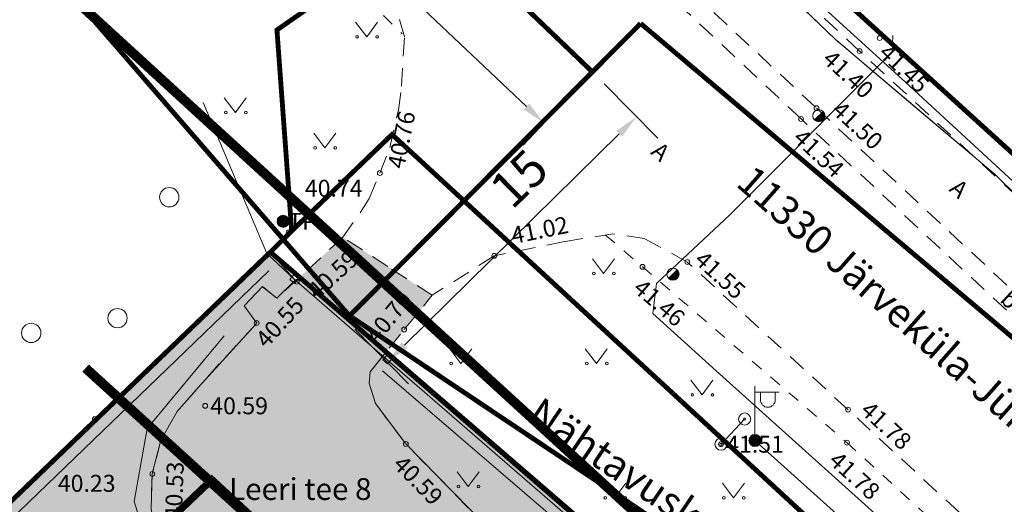
# Model space of a CAD drawing. Units: metres. Extents: x 545112 to 547946, y 6582529 to 6584348.
# Drawn here: x 545202 to 545243, y 6584159 to 6584179 of the extents above; entities that cross this region are included whole.
import ezdxf
from ezdxf.enums import TextEntityAlignment as Align

# ---------------------------------------------------------------- set-up
doc = ezdxf.new("R2010")
doc.units = ezdxf.units.M
for name, pattern in [('ASFBET', [2.5, 1.5, -1]), ('DASHDOT', [25.4, 12.7, -6.35, 0, -6.35]), ('DASHED', [0.75, 0.5, -0.25]), ('KRUUSKILL', [2, 1, -1]), ('LIIKLUSM', [0.02, 0.01, 0.01]), ('vana teeprojekt$0$CENTER', [2, 1.25, -0.25, 0.25, -0.25])]:
    doc.linetypes.add(name, pattern=pattern)
doc.layers.add('-hatch_MURU', color=71, linetype='Continuous', lineweight=15)
doc.layers.add('KORGUS-EH2000', color=251, linetype='Continuous', lineweight=0)
for name, color, linetype in [('AED', 7, 'Continuous'), ('HALJASTUS', 7, 'Continuous'), ('KPKAABEL', 1, 'Continuous'), ('LIIKLUS', 7, 'Continuous'), ('MPKAABEL', 1, 'Continuous'), ('OPT-hoonest_õig', 7, 'Continuous'), ('OPT-sissesõit', 7, 'Continuous'), ('OPT_malestis', 140, 'DASHDOT'), ('OPT_mood-piir', 1, 'Continuous'), ('OPT_parkla_uus', 7, 'Continuous'), ('OPT_roheline', 60, 'Continuous'), ('OPT_tehno _likv', 1, 'Continuous'), ('PIIR', 32, 'Continuous'), ('POST', 7, 'Continuous'), ('SITRASS', 102, 'Continuous'), ('TEE', 7, 'Continuous'), ('VORMISTUS', 7, 'Continuous')]:
    doc.layers.add(name, color=color, linetype=linetype)
doc.styles.add('1-1000', font='swissl.ttf', dxfattribs={"width": 0.8, "height": 1.5})
doc.styles.add('romans', font='romans.shx')
doc.styles.get("Standard").update_dxf_attribs({"font": 'txt.shx'})
doc.styles.add('Style-INTL_ISO', font='INTL_ISO.shx')
doc.styles.add('Style-INTL_ISO_ITALIC', font='INTL_ISO_ITALIC.shx')
doc.linetypes.add('EP_KBL', pattern='A,8,-2,[138,mkm.shx,S=1,R=0,X=0,Y=0],1,[138,mkm.shx,S=1,R=0,X=0,Y=0],4,[138,mkm.shx,S=1,R=180,X=0,Y=0],1,[138,mkm.shx,S=1,R=180,X=0,Y=0],-2', length=18)
doc.linetypes.add('HEKK', pattern='A,0,[133,mkm.shx,S=0.6,R=0,X=0,Y=0],-2.5,[133,mkm.shx,S=0.3,R=0,X=0.3,Y=0],-2.5', length=5)
doc.linetypes.add('KAITSETORU', pattern='A,0,[153,mkm.shx,S=0.075,R=0,X=0,Y=0],-0.15,[153,mkm.shx,S=0.075,R=0,X=0,Y=0],-0.15,[153,mkm.shx,S=0.075,R=0,X=0,Y=0],-0.15,[153,mkm.shx,S=0.075,R=0,X=0,Y=0],-0.15,[153,mkm.shx,S=0.075,R=0,X=0,Y=0],-0.15,[153,mkm.shx,S=0.075,R=0,X=0,Y=0],-0.15,[152,mkm.shx,S=0.075,R=0,X=0,Y=0],-1.2', length=2.1)
doc.linetypes.add('KIVIAED', pattern='A,0,[142,mkm.shx,S=0.6,R=10,X=0,Y=0],-2.8,[142,mkm.shx,S=0.6,R=190,X=0,Y=0],-0.6', length=3.4)
doc.linetypes.add('MP_KBL', pattern='A,8,-2,[138,mkm.shx,S=1,R=0,X=0,Y=0],6,[138,mkm.shx,S=1,R=180,X=0,Y=0],-2', length=18)
doc.linetypes.add('SI_VKBL', pattern='A,8,-2,4,[132,mkm.shx,S=0.5,R=0,X=0,Y=0],1,[132,mkm.shx,S=0.5,R=0,X=0,Y=0],4,-2', length=21)
doc.linetypes.add('VO_AED', pattern='A,2.5,[135,mkm.shx,S=0.6,R=0,X=0,Y=0],5,[135,mkm.shx,S=0.6,R=180,X=0,Y=0],2.5', length=10)
doc.dimstyles.new('ISO-25', dxfattribs={"dimtxt": 2.5, "dimasz": 2.5, "dimexe": 1.25, "dimexo": 0.625, "dimtad": 1, "dimtxsty": 'Standard', "dimcen": 2.5, "dimadec": 0, "dimazin": 0, "dimtfac": 1, "dimtmove": 0, "dimatfit": 3, "dimfxl": 1, "dimarcsym": 0})

# ---------------------------------------------------------------- blocks, each defined once
blk = doc.blocks.new('KBPOST_7')
at = {"layer": 'POST', "linetype": 'Continuous', "lineweight": 0}
for radius in [0.5, 0.45, 0.4, 0.35, 0.3, 0.25, 0.2, 0.15, 0.1, 0.05]:
    blk.add_circle((0, 0), radius, dxfattribs=at)
at = {"layer": 'POST', "linetype": 'Continuous', "lineweight": 0, "insert": (0, 0), "char_height": 1.4, "attachment_point": 4, "line_spacing_factor": 0.72, "style": 'romans'}
blk.add_mtext('\\FINTL_ISO; TP', dxfattribs=at)
blk = doc.blocks.new('PLPOST_3')
at = {"layer": 'LIIKLUS', "linetype": 'Continuous', "lineweight": 0}
blk.add_line((-0.354, -0.353), (0.354, 0.353), dxfattribs=at)
blk.add_circle((0.001, -0.001), 0.5, dxfattribs=at)
for radius, start, end in [(0.45, 224.85406, 45.03563), (0.4, 224.84272, 45.04698), (0.35, 224.82813, 45.06157), (0.3, 224.80867, 45.08103), (0.25, 224.78144, 45.10826), (0.2, 224.74058, 45.14911), (0.15, 224.67249, 45.2172), (0.1, 224.53632, 45.35338), (0.05, 224.12776, 45.76193)]:
    blk.add_arc((0.001, -0.001), radius, start, end, dxfattribs=at)
blk = doc.blocks.new('LIIKLP_1')
at = {"layer": 'LIIKLUS', "linetype": 'Continuous', "lineweight": 0}
for radius in [0.5, 0.1]:
    blk.add_circle((0, 0), radius, dxfattribs=at)
blk = doc.blocks.new('MEPOST_6')
at = {"layer": 'POST', "linetype": 'Continuous', "lineweight": 0}
for radius in [0.5, 0.45, 0.4, 0.35, 0.3, 0.25, 0.2, 0.15, 0.1, 0.05]:
    blk.add_circle((0, 0), radius, dxfattribs=at)
blk = doc.blocks.new('VAPOST_9')
at = {"layer": 'POST', "linetype": 'Continuous', "lineweight": 0}
for p, q in [((0, 0.5), (0, 4.5)), ((0, 4), (2, 4)), ((0.453, 3.358), (0.453, 4)), ((1.679, 3.358), (1.679, 4))]:
    blk.add_line(p, q, dxfattribs=at)
blk.add_arc((1.066, 3.358), 0.613, 180, 0, dxfattribs=at)
blk.add_point((0, 0), dxfattribs=at)
blk = doc.blocks.new('VARPOS_6')
at = {"layer": 'AED', "linetype": 'Continuous', "lineweight": 0}
for p, q in [((-0.25, 0.25), (-0.25, -0.25)), ((-0.25, 0.25), (0.25, 0.25)), ((0.25, 0.25), (0.25, -0.25)), ((-0.25, -0.25), (0.25, -0.25))]:
    blk.add_line(p, q, dxfattribs=at)
blk = doc.blocks.new('METS_4')
at = {"layer": 'HALJASTUS', "linetype": 'Continuous', "lineweight": 0}
blk.add_circle((0, 0), 0.8, dxfattribs=at)
blk = doc.blocks.new('RING02_16')
at = {"layer": 'KORGUS-EH2000', "color": 32, "lineweight": 0, "ltscale": 0.5}
blk.add_circle((0, 0), 0.2, dxfattribs=at)
blk = doc.blocks.new('MURU_7')
at = {"layer": 'HALJASTUS', "linetype": 'Continuous', "lineweight": 0}
for p, q in [((-0.927, 1.213), (0, 0)), ((0, 0), (0.891, 1.213))]:
    blk.add_line(p, q, dxfattribs=at)
for centre in [(-0.802, 0), (0.855, 0)]:
    blk.add_circle(centre, 0.11, dxfattribs=at)
blk = doc.blocks.new('*D261')
at = {"layer": 'Defpoints', "color": 0, "linetype": 'Continuous', "ltscale": 0.5, "transparency": 16777216}
for p in [(545225.956, 6584177.23), (545227.733, 6584175.424), (545215.646, 6584167.083)]:
    blk.add_point(p, dxfattribs=at)
at = {"layer": 'OPT_roheline', "color": 0, "linetype": 'Continuous', "lineweight": -2, "ltscale": 0.5, "transparency": 16777216}
for p, q in [((545226.394, 6584176.784), (545228.61, 6584174.533)), ((545218.136, 6584165.978), (545227.02, 6584174.722)), ((545216.084, 6584166.637), (545218.3, 6584164.386))]:
    blk.add_line(p, q, dxfattribs=at)
at = {"layer": 'OPT_roheline', "color": 0, "linetype": 'Continuous', "ltscale": 0.5, "transparency": 16777216}
for points in [[(545226.904, 6584174.841), (545227.137, 6584174.603), (545227.733, 6584175.424)], [(545218.019, 6584166.097), (545218.253, 6584165.859), (545217.423, 6584165.277)]]:
    blk.add_solid(points, dxfattribs=at)
at = {"layer": 'OPT_roheline', "color": 0, "linetype": 'Continuous', "ltscale": 0.5, "transparency": 16777216, "insert": (545223.006, 6584172.73), "char_height": 1.5, "attachment_point": 5, "rotation": 44.5434, "style": '1-1000'}
blk.add_mtext('15', dxfattribs=at)
blk = doc.blocks.new('*D262')
at = {"layer": 'Defpoints', "color": 0, "linetype": 'Continuous', "ltscale": 0.5, "transparency": 16777216}
for p in [(545116.83, 6584280.24), (545225.793, 6584177.154), (545223.906, 6584175.159)]:
    blk.add_point(p, dxfattribs=at)
at = {"layer": 'OPT_roheline', "color": 0, "linetype": 'Continuous', "lineweight": -2, "ltscale": 0.5, "transparency": 16777216}
for p, q in [((545116.401, 6584279.786), (545114.084, 6584277.337)), ((545115.669, 6584277.557), (545223.18, 6584175.846)), ((545225.364, 6584176.7), (545223.047, 6584174.251))]:
    blk.add_line(p, q, dxfattribs=at)
at = {"layer": 'OPT_roheline', "color": 0, "linetype": 'Continuous', "ltscale": 0.5, "transparency": 16777216}
for points in [[(545115.784, 6584277.679), (545115.555, 6584277.436), (545114.943, 6584278.245)], [(545223.294, 6584175.967), (545223.065, 6584175.725), (545223.906, 6584175.159)]]:
    blk.add_solid(points, dxfattribs=at)
at = {"layer": 'OPT_roheline', "color": 0, "linetype": 'Continuous', "ltscale": 0.5, "transparency": 16777216, "insert": (545204.861, 6584195.098), "char_height": 1.5, "attachment_point": 5, "rotation": 316.5877, "style": '1-1000'}
blk.add_mtext('150', dxfattribs=at)

msp = doc.modelspace()

# ---------------------------------------------------------------- hatches: boundary and pattern name
at = {"layer": '-hatch_MURU', "true_color": 0xe3ecd0}
msp.add_hatch(color=254, dxfattribs=at).paths.add_polyline_path([(545189.33, 6584147.48), (545212.59, 6584169.83), (545213.682, 6584168.603), (545212.855, 6584167.924), (545212.26, 6584168.399), (545211.503, 6584167.611), (545212.023, 6584166.893), (545209.604, 6584164.224), (545208.732, 6584163.242), (545208.061, 6584162.047), (545207.704, 6584160.652), (545207.655, 6584159.213), (545207.894, 6584157.897), (545208.559, 6584156.132), (545208.761, 6584155.682), (545198.04, 6584145.686), (545207.487, 6584135.794), (545206.581, 6584135.086), (545212.56, 6584128.656), (545212.791, 6584128.141), (545212.688, 6584127.457), (545211.067, 6584125.848), (545217.503, 6584119.154), (545217.001, 6584118.671)])
at = {"layer": '-hatch_MURU', "true_color": 0x58ba48}
h = msp.add_hatch(dxfattribs=at)
h.set_pattern_fill('DASH', color=85, scale=0.08, style=0)
h.paths.add_polyline_path([(545189.33, 6584147.48), (545212.59, 6584169.83), (545213.61, 6584168.672), (545212.855, 6584167.924), (545212.26, 6584168.399), (545211.503, 6584167.611), (545212.023, 6584166.893), (545209.604, 6584164.224), (545208.732, 6584163.242), (545208.061, 6584162.047), (545207.704, 6584160.652), (545207.655, 6584159.213), (545207.894, 6584157.897), (545208.559, 6584156.132), (545208.761, 6584155.682), (545198.04, 6584145.686), (545207.487, 6584135.794), (545206.581, 6584135.086), (545212.56, 6584128.656), (545212.791, 6584128.141), (545212.688, 6584127.457), (545211.067, 6584125.848), (545217.503, 6584119.154), (545217.001, 6584118.671)])
h = msp.add_hatch(dxfattribs=at)
h.set_pattern_fill('DASH', color=85, scale=0.08, style=0)
h.paths.add_polyline_path([(545217.501, 6584165.474), (545242.915, 6584143.498), (545219.868, 6584121.417), (545217.62, 6584123.693), (545215.451, 6584125.861), (545215.119, 6584126.27), (545215.011, 6584126.674), (545215.067, 6584127.186), (545215.287, 6584127.673), (545223.772, 6584135.528), (545224.281, 6584136.209), (545224.647, 6584137.141), (545224.9, 6584138.225), (545225.536, 6584139.118), (545225.707, 6584139.359), (545233.033, 6584146.265), (545230.254, 6584149.347), (545226.021, 6584153.898), (545222.105, 6584157.896), (545218.189, 6584161.893), (545216.934, 6584163.561), (545216.668, 6584164.407), (545216.717, 6584164.875), (545217.322, 6584165.628)])
at = {"layer": 'OPT-sissesõit', "linetype": 'Continuous'}
msp.add_hatch(color=256, dxfattribs=at).paths.add_polyline_path([(545217.561, 6584167.683), (545215.727, 6584167.724), (545215.563, 6584169.551)])
at = {"layer": 'OPT_parkla_uus'}
h = msp.add_hatch(dxfattribs=at)
h.set_pattern_fill('AR-B816C', color=9, scale=0.003, angle=135)
h.paths.add_polyline_path([(545214.133, 6584128.468), (545207.626, 6584136.109), (545206.581, 6584135.086), (545212.56, 6584128.656), (545212.791, 6584128.141), (545212.688, 6584127.457), (545211.067, 6584125.848), (545217.478, 6584119.052), (545219.788, 6584121.524), (545215.451, 6584125.861), (545215.119, 6584126.27), (545215.011, 6584126.674), (545215.067, 6584127.186), (545215.299, 6584127.698), (545219.403, 6584131.513), (545223.772, 6584135.528), (545224.281, 6584136.209), (545224.647, 6584137.141), (545224.9, 6584138.225), (545225.707, 6584139.359), (545229.323, 6584142.779), (545233.033, 6584146.265), (545230.254, 6584149.347), (545226.021, 6584153.898), (545218.189, 6584161.893), (545216.934, 6584163.561), (545216.668, 6584164.407), (545216.717, 6584164.875), (545218.123, 6584166.625), (545219.284, 6584168.041), (545217.441, 6584169.231), (545215.589, 6584170.439), (545212.855, 6584167.924), (545212.26, 6584168.399), (545211.503, 6584167.611), (545212.023, 6584166.893), (545210.477, 6584165.205), (545208.732, 6584163.242), (545208.061, 6584162.047), (545207.704, 6584160.652), (545207.655, 6584159.213), (545207.915, 6584157.783), (545208.559, 6584156.132), (545208.8, 6584155.594), (545218.329, 6584145.314), (545224.743, 6584138.412), (545224.753, 6584138.394)])

# ---------------------------------------------------------------- linework, layer by layer
at = {"layer": '-hatch_MURU', "flags": 128}
for points in [[(545189.33, 6584147.48), (545212.59, 6584169.83), (545213.61, 6584168.672), (545212.855, 6584167.924), (545212.26, 6584168.399), (545211.503, 6584167.611), (545212.023, 6584166.893), (545209.604, 6584164.224), (545208.732, 6584163.242), (545208.061, 6584162.047), (545207.704, 6584160.652), (545207.655, 6584159.213), (545207.894, 6584157.897), (545208.559, 6584156.132), (545208.761, 6584155.682), (545198.04, 6584145.686), (545207.487, 6584135.794), (545206.581, 6584135.086), (545212.56, 6584128.656), (545212.791, 6584128.141), (545212.688, 6584127.457), (545211.067, 6584125.848), (545217.503, 6584119.154)], [(545222.105, 6584157.896), (545218.189, 6584161.893), (545216.934, 6584163.561), (545216.668, 6584164.407), (545216.717, 6584164.875), (545217.322, 6584165.628), (545217.501, 6584165.474)], [(545217.501, 6584165.474), (545242.915, 6584143.498)]]:
    msp.add_lwpolyline(points, dxfattribs=at)
at = {"layer": 'AED', "linetype": 'VO_AED', "lineweight": 0, "ltscale": 0.5}
msp.add_line((545209.815, 6584176.012), (545212.439, 6584169.775), dxfattribs=at)
for points in [[(545213.574, 6584168.706), (545212.439, 6584169.775), (545205.329, 6584162.924), (545197.821, 6584155.583), (545189.325, 6584147.201), (545196.292, 6584139.826), (545203.552, 6584132.26), (545211.24, 6584124.355), (545216.914, 6584118.587)], [(545219.875, 6584121.434), (545220.53, 6584122.017), (545227.587, 6584128.81), (545232.065, 6584133.106), (545235.249, 6584136.099), (545242.806, 6584143.493), (545235.867, 6584149.497), (545226.215, 6584157.751), (545217.419, 6584165.379)]]:
    msp.add_lwpolyline(points, dxfattribs=at)
at = {"layer": 'AED', "linetype": 'Continuous', "lineweight": 0, "ltscale": 0.5, "flags": 128}
msp.add_lwpolyline([(545213.574, 6584168.706), (545217.419, 6584165.379)], dxfattribs=at)
at = {"layer": 'AED', "linetype": 'KIVIAED', "lineweight": 0, "ltscale": 0.5}
msp.add_lwpolyline([(545210.683, 6584166.366), (545207.487, 6584162.53), (545206.954, 6584159.515), (545208.116, 6584155.775)], dxfattribs=at)
at = {"layer": 'HALJASTUS', "linetype": 'HEKK', "lineweight": 0, "ltscale": 0.5}
for points in [[(545217.052, 6584119.005), (545189.96, 6584147.314), (545212.527, 6584169.051)], [(545217.227, 6584164.919), (545242.485, 6584143.218), (545219.752, 6584121.91), (545216.545, 6584125.194)]]:
    msp.add_lwpolyline(points, dxfattribs=at)
at = {"layer": 'KPKAABEL', "linetype": 'EP_KBL', "lineweight": 0, "ltscale": 0.5}
msp.add_lwpolyline([(545238.331, 6584178.779), (545238.3, 6584178.1), (545231.586, 6584171.366), (545228.56, 6584168.524), (545228.405, 6584167.293), (545231.029, 6584164.924), (545240.871, 6584156.073), (545246.916, 6584150.627), (545253.352, 6584144.855), (545257.269, 6584141.342)], dxfattribs=at)
at = {"layer": 'LIIKLUS', "linetype": 'LIIKLUSM', "lineweight": 0, "ltscale": 0.5}
msp.add_lwpolyline([(545232.204, 6584162.925), (545231.226, 6584161.883)], dxfattribs=at)
at = {"layer": 'MPKAABEL', "linetype": 'MP_KBL', "lineweight": 0, "ltscale": 0.5}
for points in [[(545221.56, 6584192.785), (545228.339, 6584186.484), (545228.931, 6584186.428), (545228.921, 6584185.925), (545231.686, 6584183.384), (545238.871, 6584176.838), (545250.749, 6584165.877), (545251.009, 6584166.137), (545251.05, 6584165.595), (545252.34, 6584164.591), (545262.758, 6584154.634)], [(545232.63, 6584162.039), (545256.205, 6584140.87)]]:
    msp.add_lwpolyline(points, dxfattribs=at)
at = {"layer": 'OPT-hoonest_õig', "color": 0, "linetype": 'vana teeprojekt$0$CENTER', "ltscale": 5, "const_width": 0.3}
msp.add_lwpolyline([(545217.177, 6584125.705), (545196.399, 6584147.338), (545210.169, 6584160.418), (545232.035, 6584140.162)], close=True, dxfattribs=at)
at = {"layer": 'OPT-sissesõit', "linetype": 'ASFBET', "lineweight": 0, "ltscale": 0.5}
msp.add_lwpolyline([(545226.021, 6584153.898), (545218.189, 6584161.893), (545216.934, 6584163.561), (545216.668, 6584164.407), (545216.717, 6584164.875), (545218.123, 6584166.625), (545219.284, 6584168.041), (545217.441, 6584169.231), (545215.589, 6584170.439), (545212.855, 6584167.924), (545212.26, 6584168.399), (545211.503, 6584167.611), (545212.023, 6584166.893), (545210.477, 6584165.205), (545208.732, 6584163.242), (545208.061, 6584162.047), (545207.704, 6584160.652), (545207.655, 6584159.213)], dxfattribs=at)
at = {"layer": 'OPT_malestis', "color": 244, "linetype": 'DASHDOT', "lineweight": 0, "ltscale": 0.3, "true_color": 0x991b1e, "const_width": 0.4, "flags": 128}
msp.add_lwpolyline([(545256.851, 6584132.36), (545203.396, 6584181.262)], dxfattribs=at)
at = {"layer": 'OPT_mood-piir', "color": 36, "ltscale": 0.1, "const_width": 0.2}
msp.add_lwpolyline([(545342.89, 6584066.65), (545307.45, 6584095.3), (545286.81, 6584112.39), (545270.35, 6584126.61), (545257.23, 6584138.18), (545217.62, 6584174.69), (545213.47, 6584170.7), (545212.86, 6584179.01), (545226.88, 6584188.8), (545258.91, 6584159.72), (545278.87, 6584141.59), (545288.08, 6584133.22), (545307.29, 6584115.78), (545310.33, 6584118.05), (545351.64, 6584083.21), (545366.92, 6584070.26), (545380.24, 6584059)], dxfattribs=at)
for points in [[(545212.59, 6584169.83), (545213.47, 6584170.7), (545217.62, 6584174.69), (545257.23, 6584138.18), (545270.35, 6584126.61), (545286.81, 6584112.39), (545307.45, 6584095.3), (545342.89, 6584066.65), (545350.19, 6584060.71), (545399.54, 6584018.08), (545436.69, 6583987.47), (545474.84, 6583958.99), (545470.74, 6583953.26), (545409.72, 6584003.02), (545347.4, 6584053.85), (545335.77, 6584063.49), (545307.68, 6584087.74), (545277.94, 6584113.41), (545243, 6584143.58), (545212.59, 6584169.83)], [(545217.04, 6584118.63), (545189.33, 6584147.48), (545212.59, 6584169.83), (545243, 6584143.58), (545220.6, 6584122.06), (545217.04, 6584118.63)]]:
    msp.add_lwpolyline(points, close=True, dxfattribs=at)
at = {"layer": 'OPT_roheline', "color": 31, "linetype": 'DASHDOT', "ltscale": 0.5, "true_color": 0xfecc66, "const_width": 0.2, "flags": 128}
for points in [[(545117.575, 6584280.691), (545215.85, 6584167.202)], [(545225.956, 6584177.23), (545118.073, 6584280.612)], [(545215.784, 6584167.113), (545227.902, 6584179.282), (545227.902, 6584179.282)], [(545341.558, 6584083.316), (545227.902, 6584179.282)], [(545215.85, 6584167.202), (545342.087, 6584082.787)]]:
    msp.add_lwpolyline(points, dxfattribs=at)
at = {"layer": 'OPT_tehno _likv', "color": 1, "linetype": 'DASHED', "lineweight": 0, "ltscale": 5, "const_width": 0.4, "elevation": 0.3, "flags": 128}
msp.add_lwpolyline([(545236.293, 6584136.515), (545204.946, 6584165.03)], dxfattribs=at)
at = {"layer": 'SITRASS', "linetype": 'SI_VKBL', "lineweight": 0, "ltscale": 0.5}
msp.add_lwpolyline([(545262.723, 6584154.544), (545261.35, 6584155.78), (545255.54, 6584161.22), (545249.73, 6584166.45), (545245.46, 6584170.18), (545242.56, 6584173.03), (545235.96, 6584178.62), (545228.83, 6584185.47), (545225.52, 6584188.524), (545223.081, 6584190.772), (545222.649, 6584191.183), (545222.464, 6584192.135)], dxfattribs=at)
at = {"layer": 'SITRASS', "linetype": 'KAITSETORU', "lineweight": 0, "ltscale": 0.5}
msp.add_lwpolyline([(545262.72, 6584154.537), (545261.983, 6584155.199), (545261.35, 6584155.78), (545259.335, 6584157.677), (545257.624, 6584159.272), (545255.703, 6584161.079), (545254.636, 6584162.03), (545253.165, 6584163.364), (545251.289, 6584165.042), (545249.73, 6584166.45), (545247.152, 6584168.692), (545245.763, 6584169.91), (545245.46, 6584170.18), (545244.761, 6584170.857), (545242.56, 6584173.03), (545239.962, 6584175.234), (545237.35, 6584177.436), (545236.072, 6584178.535), (545235.96, 6584178.62), (545234.684, 6584179.84)], dxfattribs=at)
at = {"layer": 'TEE', "linetype": 'ASFBET', "lineweight": 0, "ltscale": 0.5}
for points in [[(545215.589, 6584170.439), (545216.3, 6584171.455), (545216.68, 6584172.046), (545217.116, 6584173.095), (545217.534, 6584174.155), (545217.882, 6584175.689), (545218.014, 6584176.684), (545218.131, 6584178.722), (545217.586, 6584180.618), (545189.098, 6584208.138)], [(545262.662, 6584154.401), (545256.815, 6584159.686), (545247.165, 6584168.723), (545236.96, 6584178.138), (545229.072, 6584185.507), (545226.523, 6584187.831), (545226.457, 6584189.002), (545227.146, 6584189.664)], [(545261.167, 6584150.781), (545253.294, 6584157.938), (545244.859, 6584165.721), (545234.537, 6584175.331), (545227.132, 6584182.273), (545227.161, 6584183.196), (545229.099, 6584181.442), (545235.175, 6584175.778), (545245.309, 6584166.359), (545254.791, 6584157.602), (545261.47, 6584151.514)], [(545258.11, 6584143.379), (545249.34, 6584151.436), (545236.477, 6584163.314), (545229.831, 6584169.417), (545228.068, 6584170.387), (545226.751, 6584170.579), (545224.763, 6584170.27), (545221.848, 6584169.672), (545219.284, 6584168.041)]]:
    msp.add_lwpolyline(points, dxfattribs=at)
at = {"layer": 'TEE', "linetype": 'KRUUSKILL', "lineweight": 0, "ltscale": 0.5}
for points in [[(545188.419, 6584207.707), (545197.87, 6584198.914), (545209.411, 6584187.308), (545218.04, 6584178.849)], [(545226.453, 6584170.533), (545236.438, 6584161.947), (545248.622, 6584150.833), (545257.736, 6584142.473)]]:
    msp.add_lwpolyline(points, dxfattribs=at)
at = {"layer": 'VORMISTUS', "color": 7, "linetype": 'Continuous', "lineweight": 0}
msp.add_3dface([(545164.004, 6584072.811), (545164.004, 6584211.311), (545354.004, 6584211.311), (545354.004, 6584072.811)], dxfattribs=at)

# ---------------------------------------------------------------- block references
at = {"layer": 'AED', "linetype": 'Continuous', "lineweight": 0}
for p, xscale, yscale, rotation in [((545213.574, 6584168.706), 0.5, 0.5, 319.1310328366453), ((545217.419, 6584165.379), 0.4999999999999999, 0.4999999999999999, 139.1310328366453)]:
    msp.add_blockref('VARPOS_6', p, dxfattribs=dict(at, xscale=xscale, yscale=yscale, rotation=rotation))
at = {"layer": 'HALJASTUS', "linetype": 'Continuous', "lineweight": 0, "xscale": 0.5, "yscale": 0.5}
for name, p in [('MURU_7', (545216.573, 6584178.726)), ('MURU_7', (545211.144, 6584175.596)), ('MURU_7', (545214.845, 6584174.136)), ('METS_4', (545208.408, 6584172.097)), ('MURU_7', (545226.369, 6584168.938)), ('METS_4', (545206.266, 6584167.096)), ('METS_4', (545202.696, 6584166.483)), ('MURU_7', (545220.468, 6584165.218)), ('MURU_7', (545226.074, 6584165.218)), ('MURU_7', (545230.441, 6584163.919)), ('MURU_7', (545220.774, 6584160.139)), ('MURU_7', (545226.841, 6584159.667)), ('MURU_7', (545231.746, 6584159.667))]:
    msp.add_blockref(name, p, dxfattribs=at)
at = {"layer": 'KORGUS-EH2000', "color": 32, "lineweight": 0, "ltscale": 0.5, "xscale": 0.5, "yscale": 0.5}
for p in [(545237.789, 6584178.676), (545236.96, 6584178.138), (545235.175, 6584175.778), (545234.537, 6584175.331), (545217.116, 6584173.095), (545213.341, 6584170.642), (545221.848, 6584169.672), (545227.981, 6584169.219), (545229.831, 6584169.417), (545213.682, 6584168.603), (545212.023, 6584166.893), (545218.123, 6584166.625), (545209.889, 6584163.472), (545236.477, 6584163.314), (545205.329, 6584162.924), (545218.189, 6584161.893), (545231.226, 6584161.883), (545236.438, 6584161.947), (545207.704, 6584160.652)]:
    msp.add_blockref('RING02_16', p, dxfattribs=at)
at = {"layer": 'LIIKLUS', "linetype": 'Continuous', "lineweight": 0, "xscale": 0.5, "yscale": 0.5}
for name, p in [('PLPOST_3', (545235.273, 6584175.467)), ('PLPOST_3', (545229.238, 6584168.913)), ('LIIKLP_1', (545232.204, 6584162.925)), ('LIIKLP_1', (545231.226, 6584161.883))]:
    msp.add_blockref(name, p, dxfattribs=at)
at = {"layer": 'POST', "linetype": 'Continuous', "lineweight": 0, "xscale": 0.5, "yscale": 0.5}
for name, p in [('KBPOST_7', (545213.113, 6584171.099)), ('VAPOST_9', (545232.63, 6584162.039)), ('MEPOST_6', (545232.63, 6584162.039))]:
    msp.add_blockref(name, p, dxfattribs=at)

# ---------------------------------------------------------------- texts
at = {"layer": 'KORGUS-EH2000', "color": 32, "lineweight": 0, "style": 'Style-INTL_ISO_ITALIC'}
for s, rotation, p in [(' 41.45', 315.78, (545237.789, 6584178.404)), (' 41.40', 317.3058, (545235.454, 6584178.138)), (' 41.50', 317.0942, (545235.843, 6584176.027)), (' 40.76', 78.5053, (545217.729, 6584173.095)), (' 41.54', 317.0458, (545234.239, 6584174.877)), (' 41.02', 11.5931, (545222.348, 6584170.454)), (' 40.59', 42.6109, (545214.133, 6584167.938)), (' 41.55', 317.4388, (545230.153, 6584169.834)), (' 41.46', 319.3084, (545227.607, 6584168.652)), (' 40.70', 50.6512, (545216.59, 6584166.044)), (' 40.55', 47.5142, (545212.023, 6584165.893)), (' 41.78', 317.2799, (545237.025, 6584163.612)), (' 40.53', 88.0498, (545208.572, 6584158.566)), (' 40.59', 314.4099, (545217.715, 6584161.399)), (' 41.78', 317.6296, (545235.714, 6584161.535))]:
    msp.add_text(s, height=0.7, rotation=rotation, dxfattribs=at).set_placement(p, align=Align.MIDDLE_LEFT)
for s, p in [(' 40.74', (545213.801, 6584172.468)), (' 40.59', (545209.889, 6584163.472)), (' 41.51', (545231.226, 6584161.883)), (' 40.23', (545203.585, 6584160.266))]:
    msp.add_text(s, height=0.7, dxfattribs=at).set_placement(p, align=Align.MIDDLE_LEFT)
at = {"layer": 'OPT_roheline', "color": 31, "linetype": 'DASHDOT', "ltscale": 0.5, "true_color": 0xfecc66, "style": 'Style-INTL_ISO'}
msp.add_text('Nähtavuskolmnurk', height=1.2, rotation=325.8668, dxfattribs=at).set_placement((545229.546, 6584159.274), align=Align.MIDDLE_CENTER)
at = {"layer": 'PIIR', "color": 7, "linetype": 'Continuous', "lineweight": 0, "style": 'Style-INTL_ISO'}
msp.add_text('Leeri tee 8', height=0.9, dxfattribs=at).set_placement((545210.877, 6584160.03), align=Align.MIDDLE_LEFT)
at = {"layer": 'TEE', "linetype": 'ASFBET', "lineweight": 0, "style": 'Style-INTL_ISO'}
for s, height, rotation, p in [('A', 0.7, 318.5, (545228.73, 6584173.982)), ('11330 Järveküla-Jüri tee', 1.2, 318.5, (545239.197, 6584166.853)), ('A', 0.7, 318.5, (545241.071, 6584172.451)), ('bet kivi', 0.7, 317.418, (545244.155, 6584166.966))]:
    msp.add_text(s, height=height, rotation=rotation, dxfattribs=at).set_placement(p, align=Align.MIDDLE_CENTER)

# ---------------------------------------------------------------- dimensions: what is measured, and where the dimension line sits
at = {"layer": 'OPT_roheline', "color": 31, "linetype": 'Continuous', "ltscale": 0.5, "true_color": 0xfecc66}
dim = msp.add_linear_dim(base=(545223.906, 6584175.159), p1=(545116.83, 6584280.24), p2=(545225.793, 6584177.154), angle=316.5877, dimstyle='ISO-25', override={"dimtxt": 1.8, "dimasz": 1, "dimtxsty": '1-1000'}, dxfattribs=at)
dim.commit()
dim.dimension.update_dxf_attribs({"geometry": '*D262', "text_midpoint": (545203.902, 6584194.084), "dimtype": 161})
dim = msp.add_linear_dim(base=(545227.733, 6584175.424), p1=(545215.646, 6584167.083), p2=(545225.956, 6584177.23), angle=44.5434, text='15', dimstyle='ISO-25', override={"dimtxt": 1.8, "dimasz": 1, "dimtxsty": '1-1000'}, dxfattribs=at)
dim.commit()
dim.dimension.update_dxf_attribs({"geometry": '*D261', "text_midpoint": (545223.985, 6584171.735), "dimtype": 161})

doc.saveas('drawing.dxf')
